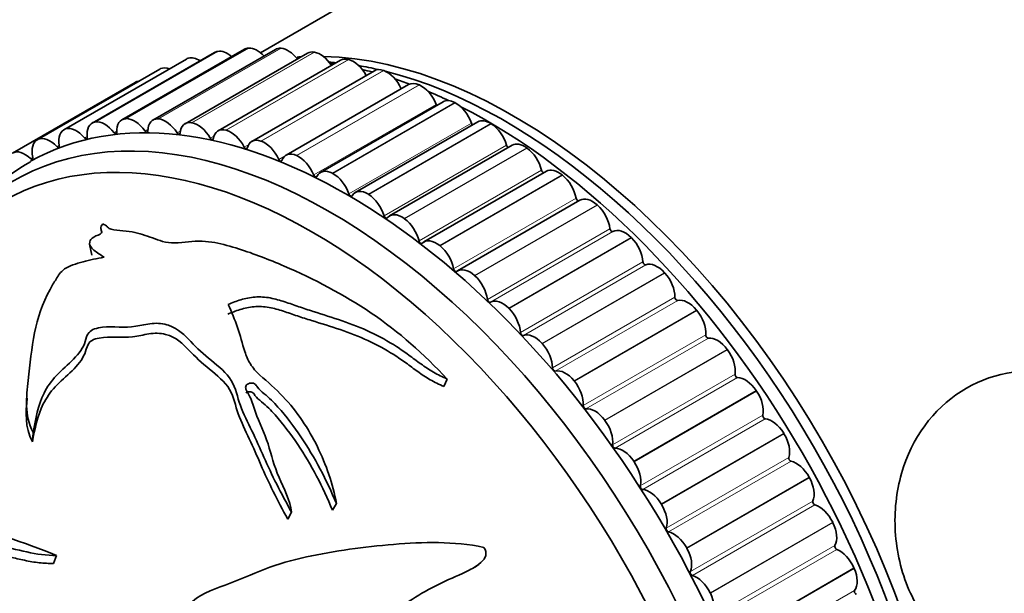
# Model space of a CAD drawing. Units: millimetres. Extents: x 0 to 812, y 0 to 1164.
# Drawn here: x 149 to 189, y 202 to 225 of the extents above; entities that cross this region are included whole.
import ezdxf
from ezdxf import colors
from ezdxf.entities.mleader import LeaderData, LeaderLine
from ezdxf.math import Vec2, Vec3

# ---------------------------------------------------------------- set-up
doc = ezdxf.new("R2010")
doc.units = ezdxf.units.MM
doc.layers.add('DV6_Défaut', color=7, linetype='Continuous')
doc.layers.add('Défaut', color=7, linetype='Continuous')

# ---------------------------------------------------------------- blocks, each defined once
blk = doc.blocks.new('_DOT')
at = {"color": 0}
blk.add_line((0, 0), (-1, 0), dxfattribs=at)
at = {"color": 0, "const_width": 0.333}
blk.add_lwpolyline([(-0.1665, 0, 1), (0.1665, 0, 1)], format="xyb", close=True, dxfattribs=at)
blk = doc.blocks.new('SE5')
at = {"layer": 'DV6_Défaut', "color": 7, "linetype": 'Continuous', "lineweight": 35}
for p, q in [((164.155, 226.892), (158.771, 223.783)), ((158.285, 223.973), (158.298, 223.974)), ((156.92, 223.796), (151.97, 220.938)), ((158.122, 223.927), (153.173, 221.069)), ((159.376, 223.917), (154.426, 221.06)), ((160.674, 223.768), (155.725, 220.91)), ((157.036, 223.837), (157.048, 223.839)), ((159.588, 223.963), (159.601, 223.962)), ((160.937, 223.808), (160.951, 223.806)), ((155.777, 223.527), (150.827, 220.669)), ((155.848, 223.557), (155.859, 223.561)), ((162.009, 223.48), (157.059, 220.622)), ((162.324, 223.509), (162.338, 223.505)), ((154.699, 223.119), (149.75, 220.262)), ((154.728, 223.134), (154.739, 223.139)), ((163.372, 223.054), (158.422, 220.197)), ((163.74, 223.067), (163.755, 223.061)), ((153.704, 222.583), (148.754, 219.725)), ((164.755, 222.494), (159.805, 219.637)), ((165.178, 222.485), (165.192, 222.478)), ((166.15, 221.803), (161.2, 218.945)), ((166.627, 221.766), (166.642, 221.758)), ((152.086, 220.98), (152.098, 220.982)), ((153.335, 221.115), (153.348, 221.116)), ((154.638, 221.106), (154.652, 221.105)), ((155.987, 220.95), (156.001, 220.948)), ((167.548, 220.984), (162.598, 218.127)), ((168.08, 220.915), (168.095, 220.906)), ((150.898, 220.699), (150.909, 220.703)), ((157.374, 220.651), (157.388, 220.647)), ((149.778, 220.276), (149.789, 220.281)), ((158.791, 220.209), (158.805, 220.204)), ((168.941, 220.044), (163.991, 217.186)), ((160.228, 219.627), (160.242, 219.62)), ((169.528, 219.938), (169.543, 219.927)), ((161.677, 218.908), (161.692, 218.9)), ((170.321, 218.986), (165.371, 216.129)), ((170.962, 218.839), (170.977, 218.827)), ((163.13, 218.058), (163.145, 218.048)), ((171.68, 217.819), (166.73, 214.961)), ((172.374, 217.626), (172.388, 217.613)), ((164.578, 217.08), (164.593, 217.07)), ((151.867, 216.044), (151.952, 215.589)), ((173.755, 216.305), (173.768, 216.291)), ((166.013, 215.981), (166.027, 215.97)), ((175.096, 214.885), (175.109, 214.87)), ((167.424, 214.768), (167.438, 214.755)), ((168.805, 213.447), (168.818, 213.433)), ((176.39, 213.374), (176.403, 213.359)), ((170.146, 212.027), (170.159, 212.013)), ((177.629, 211.782), (177.641, 211.766)), ((166.183, 210.283), (166.318, 210.582)), ((171.44, 210.517), (171.453, 210.501)), ((178.805, 210.118), (178.817, 210.101)), ((172.679, 208.924), (172.691, 208.908)), ((149.555, 208.04), (149.587, 208.427)), ((179.912, 208.391), (179.923, 208.374)), ((173.855, 207.26), (173.867, 207.243)), ((180.942, 206.613), (180.952, 206.595)), ((161.679, 205.283), (161.842, 205.551)), ((174.962, 205.534), (174.973, 205.516)), ((159.874, 204.92), (160.03, 205.197)), ((181.89, 204.794), (181.899, 204.776)), ((175.992, 203.756), (176.002, 203.737)), ((150.414, 203.129), (150.524, 203.453)), ((167.452, 202.973), (167.675, 203.162)), ((182.75, 202.945), (182.758, 202.926)), ((176.94, 201.936), (176.949, 201.918))]:
    blk.add_line(p, q, dxfattribs=at)
at = {"layer": 'DV6_Défaut', "color": 7, "linetype": 'Continuous', "lineweight": 18}
for p, q in [((153.335, 221.115), (158.285, 223.973)), ((153.348, 221.116), (158.298, 223.974)), ((152.086, 220.98), (157.036, 223.837)), ((152.098, 220.982), (157.048, 223.839)), ((154.638, 221.106), (159.588, 223.963)), ((154.652, 221.105), (159.601, 223.962)), ((155.987, 220.95), (160.937, 223.808)), ((156.001, 220.948), (160.951, 223.806)), ((150.898, 220.699), (155.848, 223.557)), ((150.909, 220.703), (155.859, 223.561)), ((157.374, 220.651), (162.324, 223.509)), ((157.388, 220.647), (162.338, 223.505)), ((149.778, 220.276), (154.728, 223.134)), ((149.789, 220.281), (154.739, 223.139)), ((158.791, 220.209), (163.74, 223.067)), ((158.805, 220.204), (163.755, 223.061)), ((160.228, 219.627), (165.178, 222.485)), ((160.242, 219.62), (165.192, 222.478)), ((159.511, 219.469), (164.46, 222.327)), ((160.924, 218.838), (165.874, 221.695)), ((161.677, 218.908), (166.627, 221.766)), ((161.692, 218.9), (166.642, 221.758)), ((162.345, 218.074), (167.295, 220.932)), ((163.13, 218.058), (168.08, 220.915)), ((163.145, 218.048), (168.095, 220.906)), ((151.667, 220.339), (151.767, 220.396)), ((152.859, 220.548), (152.965, 220.61)), ((154.107, 220.615), (154.223, 220.683)), ((155.404, 220.54), (155.533, 220.615)), ((156.742, 220.323), (156.891, 220.409)), ((150.54, 219.989), (150.634, 220.043)), ((158.114, 219.965), (158.295, 220.07)), ((163.766, 217.184), (168.716, 220.041)), ((164.578, 217.08), (169.528, 219.938)), ((164.593, 217.07), (169.543, 219.927)), ((149.483, 219.5), (149.572, 219.552)), ((165.178, 216.171), (170.128, 219.029)), ((166.013, 215.981), (170.962, 218.839)), ((166.027, 215.97), (170.977, 218.827)), ((166.573, 215.043), (171.523, 217.901)), ((167.424, 214.768), (172.374, 217.626)), ((167.438, 214.755), (172.388, 217.613)), ((167.942, 213.806), (172.892, 216.664)), ((168.061, 213.692), (173.011, 216.55)), ((168.805, 213.447), (173.755, 216.305)), ((168.818, 213.433), (173.768, 216.291)), ((169.276, 212.468), (174.226, 215.326)), ((169.393, 212.345), (174.342, 215.203)), ((170.146, 212.027), (175.096, 214.885)), ((170.159, 212.013), (175.109, 214.87)), ((170.569, 211.036), (175.519, 213.894)), ((170.681, 210.905), (175.631, 213.763)), ((171.44, 210.517), (176.39, 213.374)), ((171.453, 210.501), (176.403, 213.359)), ((171.812, 209.52), (176.761, 212.378)), ((171.919, 209.382), (176.869, 212.24)), ((172.679, 208.924), (177.629, 211.782)), ((172.691, 208.908), (177.641, 211.766)), ((172.997, 207.928), (177.947, 210.785)), ((173.099, 207.783), (178.048, 210.641)), ((173.855, 207.26), (178.805, 210.118)), ((173.867, 207.243), (178.817, 210.101)), ((174.118, 206.269), (179.067, 209.127)), ((174.213, 206.12), (179.163, 208.978)), ((174.962, 205.534), (179.912, 208.391)), ((174.973, 205.516), (179.923, 208.374)), ((175.167, 204.555), (180.117, 207.413)), ((175.256, 204.401), (180.206, 207.259)), ((175.992, 203.756), (180.942, 206.613)), ((176.002, 203.737), (180.952, 206.595)), ((176.139, 202.795), (181.089, 205.652)), ((176.221, 202.637), (181.171, 205.495)), ((176.94, 201.936), (181.89, 204.794)), ((176.949, 201.918), (181.899, 204.776)), ((177.028, 200.999), (181.977, 203.857)), ((177.102, 200.839), (182.052, 203.697)), ((177.8, 200.087), (182.75, 202.945)), ((177.808, 200.069), (182.758, 202.926)), ((177.828, 199.179), (182.777, 202.037))]:
    blk.add_line(p, q, dxfattribs=at)
at = {"layer": 'DV6_Défaut', "color": 7, "linetype": 'Continuous', "lineweight": 35}
for centre, radius, start, end in [((159.568, 212.234), 11.308, 78.9568, 79.8537), ((154.896, 209.949), 10.868, 119.8789, 141.3207)]:
    blk.add_arc(centre, radius, start, end, dxfattribs=at)
for centre, major_axis, start_param, end_param in [((196.78, 216.86), (20.25, -35.074), 1.11641, 2.745955), ((196.78, 216.86), (-19.75, 34.208), 4.258003, 5.887548), ((196.71, 216.82), (16.75, -29.012), 0, 3.141593), ((190.346, 213.145), (16.75, -29.012), 0, 3.699574), ((190.346, 213.145), (12.575, -21.781), 0, 3.250864), ((184.547, 209.798), (12.5, -21.651), 0, 3.141593), ((184.689, 209.879), (12.5, -21.651), 0, 3.14725), ((158.622, 223.061), (0.5, -0.866), 2.853433, 3.141593), ((158.635, 223.061), (-0.5, 0.866), 5.091977, 5.99425), ((159.876, 223.051), (0.5, -0.866), 2.775863, 3.141593), ((156.288, 222.664), (-0.5, 0.866), 5.439279, 6.14939), ((157.42, 222.93), (0.5, -0.866), 2.931003, 3.141593), ((157.432, 222.932), (-0.5, 0.866), 5.254667, 6.07182), ((159.889, 223.051), (-0.5, 0.866), 4.943206, 5.91668), ((168.991, 200.816), (12.5, -21.651), -3.420314, -3.41036), ((161.174, 222.902), (0.5, -0.866), 2.698292, 3.141593), ((161.188, 222.9), (-0.5, 0.866), 4.804165, 5.839109), ((168.991, 200.816), (12.5, -21.651), 0.339716, 2.805876), ((162.273, 196.938), (12.925, -22.387), 0.02261, 3.131402), ((155.21, 222.258), (-0.5, 0.866), 5.665165, 6.22696), ((156.277, 222.66), (0.5, -0.866), 3.008573, 3.141593), ((168.637, 200.612), (12.5, -21.651), -3.532053, -3.513818), ((162.509, 222.614), (0.5, -0.866), 2.620722, 3.141593), ((162.522, 222.61), (-0.5, 0.866), 4.672362, 5.761539), ((168.637, 200.612), (12.5, -21.651), -3.634364, -3.586977), ((155.199, 222.253), (0.5, -0.866), 3.086143, 3.141593), ((167.93, 200.204), (12.75, -22.084), -3.666379, -3.643176), ((163.872, 222.188), (0.5, -0.866), 2.543152, 3.141593), ((163.885, 222.184), (-0.5, 0.866), 4.548448, 5.683969), ((168.637, 200.612), (12.5, -21.651), 0.511595, 2.632568), ((154.204, 221.717), (0.5, -0.866), 2.88248, 3.141593), ((167.93, 200.204), (12.75, -22.084), -3.752467, -3.718976), ((165.255, 221.628), (0.5, -0.866), 2.465582, 3.141593), ((165.269, 221.622), (-0.5, 0.866), 4.470877, 5.606399), ((164.518, 222.341), (-0.05, 0.0866), 1.406855, 1.42929), ((167.93, 200.204), (12.75, -22.084), -3.840206, -3.793907), ((160.859, 196.121), (12.5, -21.651), 0, 3.141593), ((160.859, 196.121), (12.5, -21.651), 0, 3.141593), ((165.934, 221.703), (-0.05, 0.0866), 1.329285, 1.779687), ((166.65, 220.937), (0.5, -0.866), 2.388012, 3.141593), ((166.664, 220.929), (-0.5, 0.866), 4.393307, 5.528829), ((167.93, 200.204), (12.75, -22.084), 0.729484, 2.416364), ((161.566, 196.53), (12.75, -22.084), 0, 3.328896), ((152.47, 220.072), (0.5, -0.866), 2.931003, 4.066524), ((152.482, 220.074), (-0.5, 0.866), 4.936299, 6.07182), ((153.673, 220.203), (0.5, -0.866), 2.853433, 3.988954), ((153.685, 220.204), (-0.5, 0.866), 4.858728, 5.99425), ((154.926, 220.194), (0.5, -0.866), 2.775863, 3.911384), ((154.939, 220.193), (-0.5, 0.866), 4.781158, 5.91668), ((156.225, 220.044), (0.5, -0.866), 2.698292, 3.833814), ((156.238, 220.042), (0.5, -0.866), 1.561995, 2.697517), ((167.358, 220.932), (-0.05, 0.0866), 1.251715, 2.087934), ((168.048, 220.118), (0.5, -0.866), 2.310442, 3.141593), ((168.062, 220.11), (-0.5, 0.866), 4.315737, 5.451258), ((151.327, 219.803), (0.5, -0.866), 3.008573, 4.144095), ((151.338, 219.806), (-0.5, 0.866), 5.013869, 6.14939), ((152.896, 220.596), (-0.05, 0.0866), 1.794706, 3.988954), ((154.149, 220.657), (-0.05, 0.0866), 1.717136, 3.911384), ((155.45, 220.575), (-0.05, 0.0866), 1.639566, 3.833814), ((157.559, 219.756), (0.5, -0.866), 2.620722, 3.756244), ((157.573, 219.753), (0.5, -0.866), 1.484425, 2.619947), ((150.25, 219.396), (0.5, -0.866), 3.086143, 4.221665), ((150.26, 219.4), (-0.5, 0.866), 5.091439, 6.22696), ((150.567, 220.048), (-0.05, 0.0866), 1.949846, 4.144095), ((151.7, 220.392), (-0.05, 0.0866), 1.872276, 4.066524), ((156.793, 220.351), (-0.05, 0.0866), 1.561995, 3.756244), ((158.922, 219.331), (0.5, -0.866), 2.543152, 3.678674), ((158.936, 219.326), (0.5, -0.866), 1.406855, 2.542376), ((168.782, 220.034), (-0.05, 0.0866), 1.174144, 2.372152), ((169.441, 219.178), (0.5, -0.866), 2.232871, 3.141593), ((149.254, 218.859), (0.5, -0.866), 2.027417, 3.162938), ((158.168, 219.987), (-0.05, 0.0866), 1.484425, 3.678674), ((160.305, 218.771), (0.5, -0.866), 2.465582, 3.601103), ((160.319, 218.764), (0.5, -0.866), 1.329285, 2.464806), ((169.455, 219.168), (-0.5, 0.866), 4.238167, 5.373688), ((149.505, 219.564), (-0.05, 0.0866), 2.027417, 4.221665), ((159.568, 219.484), (-0.05, 0.0866), 1.406855, 3.601103), ((160.984, 218.845), (-0.05, 0.0866), 1.329285, 3.523533), ((161.7, 218.079), (0.5, -0.866), 2.388012, 3.523533), ((161.714, 218.072), (0.5, -0.866), 1.251715, 2.387236), ((170.196, 219.015), (-0.05, 0.0866), 1.096574, 2.641931), ((170.821, 218.12), (0.5, -0.866), 2.155301, 3.141593), ((170.835, 218.109), (-0.5, 0.866), 4.160597, 5.296118), ((162.409, 218.074), (-0.05, 0.0866), 1.251715, 3.445963), ((163.098, 217.261), (0.5, -0.866), 2.310442, 3.445963), ((163.112, 217.252), (0.5, -0.866), 1.174144, 2.309666), ((171.592, 217.88), (-0.05, 0.0866), 1.019004, 2.903412), ((172.18, 216.953), (0.5, -0.866), 2.077731, 3.141593), ((172.193, 216.94), (-0.5, 0.866), 4.083027, 5.218548), ((164.491, 216.32), (0.5, -0.866), 2.232871, 3.368393), ((163.832, 217.177), (-0.05, 0.0866), 1.174144, 3.368393), ((164.505, 216.31), (0.5, -0.866), 1.096574, 2.232096), ((172.961, 216.636), (-0.05, 0.0866), 0.941434, 3.135682), ((173.508, 215.682), (-0.5, 0.866), 5.141753, 6.277275), ((165.246, 216.157), (-0.05, 0.0866), 1.096574, 3.290823), ((165.871, 215.263), (0.5, -0.866), 2.155301, 3.290823), ((173.521, 215.669), (-0.5, 0.866), 4.005456, 5.140978), ((165.885, 215.251), (0.5, -0.866), 1.019004, 2.154525), ((174.297, 215.291), (-0.05, 0.0866), 0.863864, 3.058112), ((174.799, 214.316), (-0.5, 0.866), 5.064183, 6.199705), ((166.642, 215.022), (-0.05, 0.0866), 1.019004, 3.213252), ((167.23, 214.095), (0.5, -0.866), 2.077731, 3.213252), ((174.812, 214.302), (-0.5, 0.866), 3.927886, 5.063408), ((167.243, 214.083), (0.5, -0.866), 0.941434, 2.076955), ((168.012, 213.779), (0.05, -0.0866), 4.083027, 6.277275), ((168.558, 212.824), (-0.5, 0.866), 5.141753, 6.277275), ((175.589, 213.853), (-0.05, 0.0866), 0.786293, 2.980542), ((176.044, 212.862), (-0.5, 0.866), 4.986613, 6.122134), ((168.571, 212.811), (0.5, -0.866), 0.863864, 1.999385), ((176.056, 212.847), (-0.5, 0.866), 3.850316, 4.985837), ((169.347, 212.434), (0.05, -0.0866), 4.005456, 6.199705), ((169.849, 211.458), (-0.5, 0.866), 5.064183, 6.199705), ((176.832, 212.331), (-0.05, 0.0866), 0.708723, 2.902972), ((177.236, 211.33), (-0.5, 0.866), 4.909043, 6.044564), ((169.862, 211.444), (0.5, -0.866), 0.786293, 1.921815), ((177.248, 211.314), (-0.5, 0.866), 3.772746, 4.908267), ((170.64, 210.996), (0.05, -0.0866), 3.927886, 6.122134), ((171.094, 210.004), (-0.5, 0.866), 4.986613, 6.122134), ((171.107, 209.989), (0.5, -0.866), 0.708723, 1.844245), ((178.016, 210.732), (-0.05, 0.0866), 0.631153, 2.825401), ((178.368, 209.728), (-0.5, 0.866), 4.831473, 5.966994), ((178.379, 209.712), (-0.5, 0.866), 3.695176, 4.830697), ((171.882, 209.473), (0.05, -0.0866), 3.850316, 6.044564), ((172.286, 208.472), (-0.5, 0.866), 4.909043, 6.044564), ((172.298, 208.456), (0.5, -0.866), 0.631153, 1.766675), ((179.136, 209.069), (-0.05, 0.0866), 0.553583, 2.747831), ((179.433, 208.067), (-0.5, 0.866), 4.753902, 5.889424), ((179.443, 208.05), (-0.5, 0.866), 3.617605, 4.753127), ((173.067, 207.875), (0.05, -0.0866), 3.772746, 5.966994), ((173.418, 206.871), (-0.5, 0.866), 4.831473, 5.966994), ((180.184, 207.349), (-0.05, 0.0866), 0.476013, 2.670261), ((180.424, 206.356), (-0.5, 0.866), 4.676332, 5.811854), ((173.429, 206.854), (0.5, -0.866), 0.553583, 1.689104), ((180.434, 206.339), (0.5, -0.866), 0.398443, 1.533964), ((174.186, 206.211), (0.05, -0.0866), 3.695176, 5.889424), ((174.483, 205.209), (-0.5, 0.866), 4.753902, 5.889424), ((174.494, 205.192), (0.5, -0.866), 0.476013, 1.611534), ((181.154, 205.584), (-0.05, 0.0866), 0.398443, 2.592691), ((181.337, 204.605), (-0.5, 0.866), 4.598762, 5.734284), ((175.234, 204.491), (0.05, -0.0866), 3.617605, 5.811854), ((181.345, 204.588), (0.5, -0.866), 0.320872, 1.456394), ((175.475, 203.498), (0.5, -0.866), 1.53474, 2.670261), ((175.484, 203.481), (0.5, -0.866), 0.398443, 1.533964), ((182.041, 203.784), (-0.05, 0.0866), 0.320872, 2.515121), ((182.164, 202.826), (-0.5, 0.866), 4.521192, 5.656713), ((182.172, 202.808), (0.5, -0.866), 0.243302, 1.378824), ((176.205, 202.726), (0.05, -0.0866), 3.540035, 5.734284), ((176.387, 201.748), (0.5, -0.866), 1.457169, 2.592691), ((176.396, 201.73), (0.5, -0.866), 0.320872, 1.456394), ((182.838, 201.96), (-0.05, 0.0866), 0.243302, 2.43755)]:
    blk.add_ellipse(centre, major_axis=major_axis, ratio=0.57735, start_param=start_param, end_param=end_param, dxfattribs=at)
for points, knots in [([(152.408, 216.857), (152.343, 216.794), (152.322, 216.731), (152.329, 216.613), (152.378, 216.559), (152.313, 216.43), (152.134, 216.389), (151.939, 216.269), (151.889, 216.2), (151.838, 216.01), (151.926, 215.899), (152.163, 215.7), (152.313, 215.608), (152.454, 215.508)], [0, 0, 0, 0, 0.125, 0.125, 0.25, 0.25, 0.375, 0.375, 0.5, 0.5, 0.75, 0.75, 1, 1, 1, 1]), ([(166.318, 210.582), (165.38, 211.591), (164.368, 212.494), (162.129, 214.009), (160.932, 214.633), (159.119, 215.418), (158.509, 215.653), (157.578, 215.952), (157.262, 216.043), (156.762, 216.131), (156.592, 216.153), (156.233, 216.166), (156.047, 216.152), (155.5, 216.09), (155.111, 216.066), (154.672, 216.19), (154.549, 216.248), (154.28, 216.342), (154.142, 216.385), (153.873, 216.471), (153.737, 216.512), (153.43, 216.566), (153.257, 216.58), (152.925, 216.612), (152.759, 216.626), (152.609, 216.704), (152.581, 216.743), (152.512, 216.811), (152.464, 216.837), (152.408, 216.857)], [0, 0, 0, 0, 0.25, 0.25, 0.5, 0.5, 0.625, 0.625, 0.6875, 0.6875, 0.71875, 0.71875, 0.75, 0.75, 0.8125, 0.8125, 0.84375, 0.84375, 0.875, 0.875, 0.90625, 0.90625, 0.9375, 0.9375, 0.96875, 0.96875, 0.984375, 0.984375, 1, 1, 1, 1]), ([(152.454, 215.508), (152.165, 215.462), (151.88, 215.404), (151.328, 215.254), (151.043, 215.165), (150.674, 214.91), (150.607, 214.767), (150.428, 214.489), (150.346, 214.349), (149.964, 213.643), (149.765, 213.06), (149.52, 211.838), (149.461, 211.199), (149.312, 209.862), (149.225, 209.154), (149.587, 208.427)], [0, 0, 0, 0, 0.0625, 0.0625, 0.125, 0.125, 0.1875, 0.1875, 0.25, 0.25, 0.5, 0.5, 0.75, 0.75, 1, 1, 1, 1]), ([(157.471, 213.598), (157.631, 213.672), (157.799, 213.737), (158.068, 213.816), (158.16, 213.84), (158.352, 213.878), (158.453, 213.892), (158.653, 213.908), (158.755, 213.909), (158.962, 213.896), (159.065, 213.882), (159.367, 213.826), (159.56, 213.77), (159.942, 213.644), (160.13, 213.575), (160.512, 213.445), (160.705, 213.382), (161.288, 213.195), (161.682, 213.074), (162.458, 212.807), (162.84, 212.658), (163.577, 212.309), (163.931, 212.113), (164.438, 211.788), (164.603, 211.674), (164.927, 211.438), (165.087, 211.316), (165.415, 211.081), (165.582, 210.967), (165.937, 210.76), (166.125, 210.668), (166.318, 210.582)], [0, 0, 0, 0, 0.0625, 0.0625, 0.09375, 0.09375, 0.125, 0.125, 0.15625, 0.15625, 0.1875, 0.1875, 0.25, 0.25, 0.3125, 0.3125, 0.375, 0.375, 0.5, 0.5, 0.625, 0.625, 0.75, 0.75, 0.8125, 0.8125, 0.875, 0.875, 0.9375, 0.9375, 1, 1, 1, 1]), ([(157.448, 213.204), (157.606, 213.277), (157.772, 213.342), (158.036, 213.421), (158.126, 213.445), (158.315, 213.484), (158.413, 213.499), (158.611, 213.517), (158.711, 213.52), (158.915, 213.51), (159.018, 213.497), (159.316, 213.445), (159.508, 213.39), (159.887, 213.269), (160.073, 213.201), (160.451, 213.074), (160.641, 213.013), (161.217, 212.832), (161.606, 212.715), (162.373, 212.456), (162.751, 212.311), (163.476, 211.973), (163.823, 211.783), (164.324, 211.465), (164.487, 211.353), (164.807, 211.121), (164.965, 211.002), (165.289, 210.771), (165.454, 210.659), (165.805, 210.457), (165.991, 210.366), (166.183, 210.283)], [0, 0, 0, 0, 0.0625, 0.0625, 0.09375, 0.09375, 0.125, 0.125, 0.15625, 0.15625, 0.1875, 0.1875, 0.25, 0.25, 0.3125, 0.3125, 0.375, 0.375, 0.5, 0.5, 0.625, 0.625, 0.75, 0.75, 0.8125, 0.8125, 0.875, 0.875, 0.9375, 0.9375, 1, 1, 1, 1]), ([(161.842, 205.551), (161.695, 206.348), (161.427, 207.124), (160.713, 208.575), (160.255, 209.262), (159.394, 210.185), (159.057, 210.463), (158.597, 210.888), (158.462, 211.035), (158.262, 211.355), (158.194, 211.526), (158.034, 212.026), (157.957, 212.355), (157.732, 212.991), (157.602, 213.299), (157.471, 213.598)], [0, 0, 0, 0, 0.25, 0.25, 0.5, 0.5, 0.625, 0.625, 0.6875, 0.6875, 0.75, 0.75, 0.875, 0.875, 1, 1, 1, 1]), ([(149.587, 208.427), (149.688, 208.977), (149.772, 209.519), (150.153, 210.265), (150.317, 210.503), (150.746, 210.956), (151.004, 211.168), (151.441, 211.616), (151.614, 211.855), (151.731, 212.231), (151.748, 212.36), (151.942, 212.588), (152.166, 212.655), (152.828, 212.724), (153.291, 212.647), (153.95, 212.752), (154.164, 212.806), (154.618, 212.854), (154.856, 212.829), (155.466, 212.616), (155.711, 212.354), (156.196, 211.84), (156.488, 211.593), (157.087, 211.09), (157.408, 210.839), (157.78, 210.206), (157.834, 209.859), (158.088, 209.179), (158.257, 208.839), (158.592, 208.146), (158.749, 207.791), (159.226, 206.707), (159.598, 205.965), (160.03, 205.197)], [0, 0, 0, 0, 0.125, 0.125, 0.1875, 0.1875, 0.25, 0.25, 0.3125, 0.3125, 0.34375, 0.34375, 0.375, 0.375, 0.4375, 0.4375, 0.46875, 0.46875, 0.5, 0.5, 0.5625, 0.5625, 0.625, 0.625, 0.6875, 0.6875, 0.75, 0.75, 0.8125, 0.8125, 0.875, 0.875, 1, 1, 1, 1]), ([(149.555, 208.04), (149.661, 208.573), (149.751, 209.096), (150.117, 209.817), (150.273, 210.049), (150.682, 210.493), (150.935, 210.702), (151.38, 211.136), (151.57, 211.362), (151.719, 211.732), (151.739, 211.861), (151.839, 212.044), (151.889, 212.103), (152.046, 212.196), (152.152, 212.225), (152.695, 212.32), (153.167, 212.237), (153.828, 212.32), (154.043, 212.374), (154.483, 212.444), (154.724, 212.449), (155.366, 212.276), (155.637, 212.014), (156.123, 211.492), (156.41, 211.242), (157.015, 210.733), (157.341, 210.478), (157.707, 209.847), (157.752, 209.509), (157.995, 208.84), (158.158, 208.505), (158.482, 207.821), (158.634, 207.471), (159.095, 206.402), (159.458, 205.667), (159.874, 204.92)], [0, 0, 0, 0, 0.125, 0.125, 0.1875, 0.1875, 0.25, 0.25, 0.3125, 0.3125, 0.34375, 0.34375, 0.359375, 0.359375, 0.375, 0.375, 0.4375, 0.4375, 0.46875, 0.46875, 0.5, 0.5, 0.5625, 0.5625, 0.625, 0.625, 0.6875, 0.6875, 0.75, 0.75, 0.8125, 0.8125, 0.875, 0.875, 1, 1, 1, 1]), ([(194.461, 207.856), (194.172, 208.61), (193.708, 209.255), (192.578, 210.235), (191.913, 210.57), (189.861, 211.115), (188.452, 210.88), (186.132, 209.541), (185.228, 208.45), (184.517, 206.318), (184.394, 205.532), (184.423, 203.912), (184.578, 203.084), (185.143, 201.595), (185.552, 200.935), (186.528, 199.924), (187.081, 199.581), (188.816, 199.009), (190.083, 199.233), (192.39, 200.563), (193.471, 201.691), (194.482, 203.836), (194.716, 204.633), (194.852, 206.272), (194.749, 207.102), (194.461, 207.856)], [0, 0, 0, 0, 0.0625, 0.0625, 0.125, 0.125, 0.25, 0.25, 0.375, 0.375, 0.4375, 0.4375, 0.5, 0.5, 0.5625, 0.5625, 0.625, 0.625, 0.75, 0.75, 0.875, 0.875, 0.9375, 0.9375, 1, 1, 1, 1]), ([(160.03, 205.197), (159.97, 205.68), (159.723, 206.15), (159.321, 207.064), (159.218, 207.517), (158.936, 208.4), (158.713, 208.825), (158.495, 209.458), (158.443, 209.67), (158.289, 209.973), (158.222, 210.072), (158.169, 210.224), (158.161, 210.278), (158.213, 210.365), (158.267, 210.396), (158.391, 210.43), (158.474, 210.432), (158.588, 210.358), (158.611, 210.303), (158.714, 210.158), (158.82, 210.076), (159.125, 209.825), (159.306, 209.642), (159.817, 209.071), (160.12, 208.665), (160.974, 207.41), (161.438, 206.506), (161.842, 205.551)], [0, 0, 0, 0, 0.125, 0.125, 0.25, 0.25, 0.375, 0.375, 0.4375, 0.4375, 0.46875, 0.46875, 0.484375, 0.484375, 0.5, 0.5, 0.515625, 0.515625, 0.53125, 0.53125, 0.5625, 0.5625, 0.625, 0.625, 0.75, 0.75, 1, 1, 1, 1]), ([(158.179, 210.03), (158.194, 210.038), (158.211, 210.046), (158.287, 210.072), (158.364, 210.085), (158.491, 210.028), (158.518, 209.972), (158.615, 209.827), (158.715, 209.745), (159.018, 209.498), (159.197, 209.319), (159.701, 208.756), (159.998, 208.355), (160.835, 207.117), (161.287, 206.226), (161.679, 205.283)], [0, 0, 0, 0, 0.0094, 0.0094, 0.040356, 0.040356, 0.071313, 0.071313, 0.133225, 0.133225, 0.25705, 0.25705, 0.5047, 0.5047, 1, 1, 1, 1]), ([(134.045, 205.094), (134.201, 205.077), (134.311, 205.023), (134.587, 204.949), (134.776, 204.962), (135.127, 204.996), (135.303, 205.017), (135.651, 205.035), (135.822, 205.027), (136.162, 205.005), (136.333, 204.994), (136.673, 204.968), (136.839, 204.943), (137.184, 204.926), (137.366, 204.948), (137.697, 205.031), (137.844, 205.092), (138.13, 205.218), (138.278, 205.276), (138.615, 205.355), (138.793, 205.38), (139.324, 205.429), (139.685, 205.429), (140.759, 205.41), (141.474, 205.369), (143.614, 205.198), (145.038, 205.022), (147.842, 204.433), (149.199, 203.998), (150.524, 203.453)], [0, 0, 0, 0, 0.03125, 0.03125, 0.0625, 0.0625, 0.09375, 0.09375, 0.125, 0.125, 0.15625, 0.15625, 0.1875, 0.1875, 0.21875, 0.21875, 0.25, 0.25, 0.28125, 0.28125, 0.3125, 0.3125, 0.375, 0.375, 0.5, 0.5, 0.75, 0.75, 1, 1, 1, 1]), ([(150.524, 203.453), (150.131, 203.451), (149.731, 203.502), (148.929, 203.679), (148.529, 203.783), (147.317, 204.002), (146.502, 204.049), (145.302, 204.02), (144.903, 203.999), (144.101, 203.975), (143.696, 203.982), (142.886, 203.979), (142.468, 203.948), (141.849, 203.642), (141.649, 203.418), (141.5, 203.181)], [0, 0, 0, 0, 0.125, 0.125, 0.25, 0.25, 0.5, 0.5, 0.625, 0.625, 0.75, 0.75, 0.875, 0.875, 1, 1, 1, 1]), ([(150.414, 203.129), (150.222, 203.126), (150.028, 203.133), (149.638, 203.175), (149.44, 203.211), (149.045, 203.295), (148.847, 203.343), (148.451, 203.432), (148.253, 203.473), (147.657, 203.577), (147.26, 203.624), (146.464, 203.676), (146.066, 203.678), (145.269, 203.654), (144.872, 203.631), (144.271, 203.609), (144.071, 203.603), (143.666, 203.6), (143.463, 203.604), (143.057, 203.6), (142.853, 203.593), (142.561, 203.552), (142.467, 203.534), (142.286, 203.484), (142.201, 203.45), (141.969, 203.336), (141.841, 203.239), (141.705, 203.108), (141.679, 203.081), (141.653, 203.053)], [0, 0, 0, 0, 0.065547, 0.065547, 0.131094, 0.131094, 0.196641, 0.196641, 0.262187, 0.262187, 0.393281, 0.393281, 0.524375, 0.524375, 0.655469, 0.655469, 0.721016, 0.721016, 0.786562, 0.786562, 0.852109, 0.852109, 0.884883, 0.884883, 0.917656, 0.917656, 0.983203, 0.983203, 1, 1, 1, 1]), ([(155.557, 199.853), (155.512, 200.153), (155.496, 200.444), (155.586, 200.999), (155.704, 201.244), (156.235, 201.857), (156.801, 202.058), (157.896, 202.446), (158.41, 202.691), (159.483, 203.111), (160.05, 203.267), (161.775, 203.636), (162.956, 203.796), (164.745, 203.947), (165.349, 203.978), (166.569, 203.958), (167.181, 203.915), (167.799, 203.771)], [0, 0, 0, 0, 0.0625, 0.0625, 0.125, 0.125, 0.25, 0.25, 0.375, 0.375, 0.5, 0.5, 0.75, 0.75, 0.875, 0.875, 1, 1, 1, 1]), ([(167.799, 203.771), (167.871, 203.668), (167.899, 203.543), (167.842, 203.337), (167.775, 203.256), (167.556, 203.049), (167.381, 202.948), (166.844, 202.667), (166.464, 202.517), (165.73, 202.173), (165.379, 201.976), (164.693, 201.553), (164.359, 201.328), (163.644, 200.954), (163.251, 200.824), (162.504, 200.501), (162.148, 200.298), (161.638, 199.683), (161.518, 199.272), (161.253, 198.713), (161.15, 198.532), (160.873, 198.243), (160.691, 198.149), (160.406, 198.039), (160.308, 198.004), (160.145, 197.888), (160.091, 197.788), (160.12, 197.443), (160.266, 197.21), (160.623, 196.883), (160.842, 196.802), (161.263, 196.648), (161.472, 196.566), (162.498, 196.102), (163.25, 195.593), (164.28, 194.669), (164.605, 194.338), (165.214, 193.64), (165.498, 193.271), (166.071, 192.557), (166.371, 192.225), (166.828, 191.75), (166.977, 191.589), (167.176, 191.318), (167.238, 191.223), (167.316, 191.068), (167.339, 191.014), (167.365, 190.896), (167.358, 190.823), (167.316, 190.795)], [0, 0, 0, 0, 0.015625, 0.015625, 0.03125, 0.03125, 0.0625, 0.0625, 0.125, 0.125, 0.1875, 0.1875, 0.25, 0.25, 0.3125, 0.3125, 0.375, 0.375, 0.4375, 0.4375, 0.46875, 0.46875, 0.5, 0.5, 0.515625, 0.515625, 0.53125, 0.53125, 0.5625, 0.5625, 0.59375, 0.59375, 0.625, 0.625, 0.75, 0.75, 0.8125, 0.8125, 0.875, 0.875, 0.9375, 0.9375, 0.96875, 0.96875, 0.984375, 0.984375, 0.992188, 0.992188, 1, 1, 1, 1]), ([(141.5, 203.181), (141.837, 202.928), (142.172, 202.663), (142.655, 202.243), (142.813, 202.098), (143.119, 201.801), (143.268, 201.647), (143.503, 201.42), (143.584, 201.345), (143.755, 201.199), (143.846, 201.126), (144.036, 200.991), (144.135, 200.929), (144.342, 200.818), (144.449, 200.768), (144.776, 200.626), (145.001, 200.542), (145.442, 200.356), (145.658, 200.256), (146.294, 199.933), (146.701, 199.69), (147.472, 199.161), (147.836, 198.873), (148.531, 198.257), (148.861, 197.927), (149.481, 197.229), (149.768, 196.862), (150.03, 196.477)], [0, 0, 0, 0, 0.125, 0.125, 0.1875, 0.1875, 0.25, 0.25, 0.28125, 0.28125, 0.3125, 0.3125, 0.34375, 0.34375, 0.375, 0.375, 0.4375, 0.4375, 0.5, 0.5, 0.625, 0.625, 0.75, 0.75, 0.875, 0.875, 1, 1, 1, 1])]:
    blk.add_open_spline(points, degree=3, knots=knots, dxfattribs=at)
for points in [[(152.33, 216.64), (152.336, 216.608), (152.342, 216.577), (152.349, 216.545)], [(149.35, 209.808), (149.282, 209.246), (149.251, 208.665), (149.555, 208.04)]]:
    blk.add_open_spline(points, degree=3, dxfattribs=at)

msp = doc.modelspace()

# ---------------------------------------------------------------- block references
at = {"layer": 'Défaut'}
msp.add_blockref('SE5', (0, 0), dxfattribs=at)

# ---------------------------------------------------------------- leaders
at = {"layer": 'Défaut', "color": 7, "linetype": 'Continuous', "lineweight": 18}
ml = msp.add_multileader_mtext('Standard', dxfattribs=at)
ml.set_content('{\\pxsm0.9;\\fSolid Edge ISO|b1||i0||c0|p34;\\W1.;12/09/2023\\P}', color=256)
ml.set_leader_properties()
ml.set_arrow_properties(name='DOT')
ml.build(insert=Vec2(0, 0))
ml.multileader.update_dxf_attribs({"leader_type": 0, "dogleg_length": 0, "arrow_head_size": 12})
ctx = ml.context
ctx.base_point, ctx.char_height, ctx.arrow_head_size, ctx.landing_gap_size = Vec3(656.602, 1156.973), 12, 12, 4.2
notes = []
notes.append((ctx, [(0, (0, 0, 0), (0, 0), (1, 0), 1, [])]))
ctx.mtext.insert = Vec3(658.602, 1163.093)
for ctx, leaders in notes:
    for number, flags, end, landing, length, lines in leaders:
        leader = LeaderData()
        leader.index, (leader.has_last_leader_line, leader.has_dogleg_vector, leader.attachment_direction) = number, flags
        leader.last_leader_point, leader.dogleg_vector, leader.dogleg_length = Vec3(end), Vec3(landing), length
        for number, points, colour, breaks in lines:
            line = LeaderLine()
            line.index, line.vertices, line.color, line.breaks = number, Vec3.list(points), colors.encode_raw_color(colour), breaks
            leader.lines.append(line)
        ctx.leaders.append(leader)

doc.saveas('drawing.dxf')
